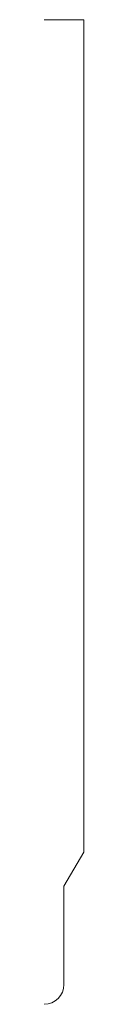
# Model space of a CAD drawing. Units: inches. Extents: x 0 to 2, y 0 to 50.
import ezdxf

# ---------------------------------------------------------------- set-up
doc = ezdxf.new("R2010")
doc.units = ezdxf.units.IN
doc.header["$LTSCALE"] = 0.375
doc.layers.get('0').update_dxf_attribs({"lineweight": 13})

msp = doc.modelspace()

# ---------------------------------------------------------------- linework, layer by layer
for p, q in [((0, 50), (2, 50)), ((2, 50), (2, 7.732)), ((1, 6), (2, 7.732))]:
    msp.add_line(p, q)
at = {"color": 1}
for p, q in [((1, 1), (1, 6)), ((0, 0), (0, 0)), ((0, 0), (0, 0)), ((0, 0), (0, 0)), ((0, 0), (0, 0)), ((0, 0), (0, 0)), ((0, 0), (0, 0)), ((0, 0), (0, 0)), ((0, 0), (0, 0)), ((0, 0), (0, 0)), ((0, 0), (0, 0)), ((0, 0), (0, 0)), ((0, 0), (0, 0))]:
    msp.add_line(p, q, dxfattribs=at)
msp.add_arc((0, 1), 1, 270, 360, dxfattribs=at)

doc.saveas('drawing.dxf')
